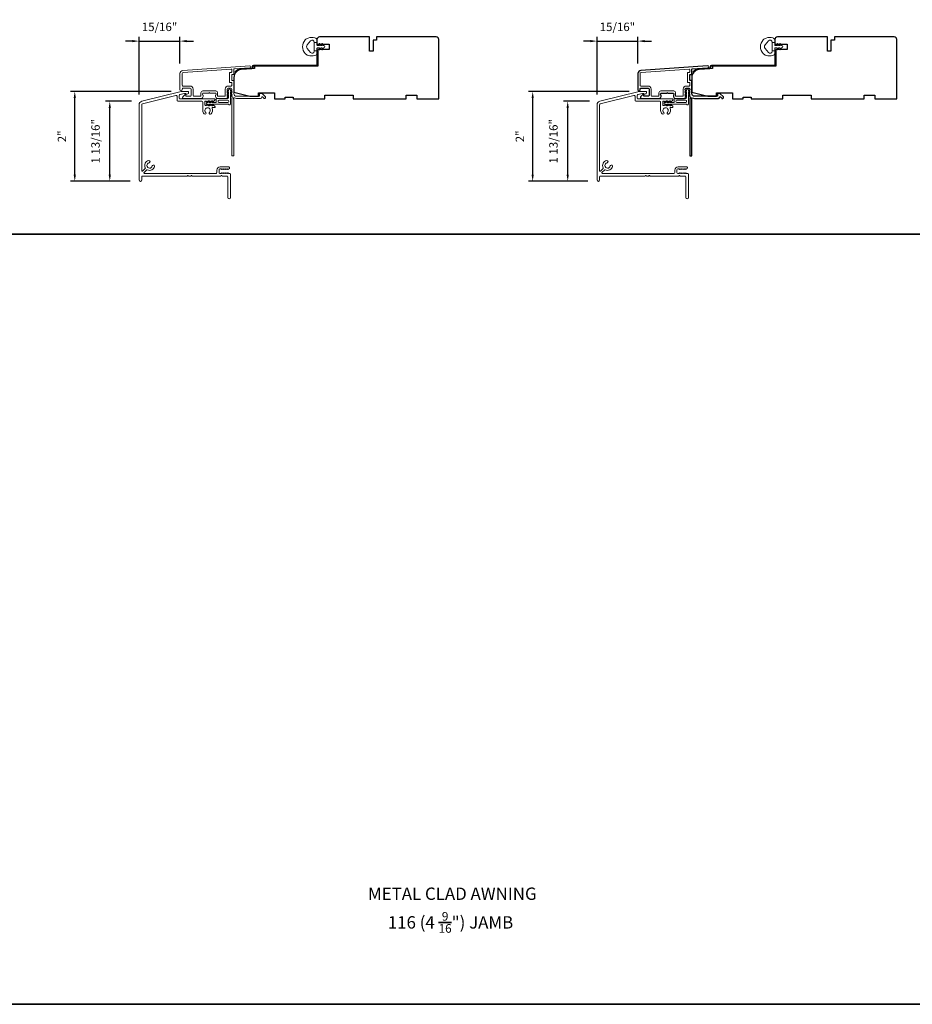
# Model space of a CAD drawing. Extents: x 3884 to 4107, y 3478 to 3578.
# Drawn here: x 3915 to 3935, y 3478 to 3500 of the extents above; entities that cross this region are included whole.
import ezdxf

# ---------------------------------------------------------------- set-up
doc = ezdxf.new("R2010")
doc.units = 0
doc.header["$LTSCALE"] = 250
doc.header["$MEASUREMENT"] = 0
doc.header["$PDMODE"] = 3
doc.header["$PDSIZE"] = -2
doc.layers.get('DEFPOINTS').update_dxf_attribs({"color": 2, "linetype": 'CONTINUOUS'})
doc.layers.add('3', color=3, linetype='CONTINUOUS')
for name, color, linetype, lineweight in [('8', 7, 'CONTINUOUS', 35), ('Accessory Retainer Clip', 30, 'CONTINUOUS', 9), ('Dimensions', 2, 'CONTINUOUS', 15), ('Frame & Sash Cladding', 3, 'CONTINUOUS', 15), ('Jamb Liner', 230, 'CONTINUOUS', 9), ('Sill Nose', 140, 'CONTINUOUS', 15), ('TEXT', 7, 'CONTINUOUS', 35), ('Weather-Strip', 6, 'CONTINUOUS', 9), ('Wood', 7, 'CONTINUOUS', 25)]:
    doc.layers.add(name, color=color, linetype=linetype, lineweight=lineweight)
doc.styles.add('Note Text (ISO)', font='tahoma.ttf')
doc.styles.add('ROMANS', font='romans')
doc.dimstyles.new('LWDEC', dxfattribs={"dimscale": 20, "dimtxt": 2.5, "dimasz": 2, "dimexe": 1.25, "dimexo": 3, "dimgap": 2, "dimtad": 1, "dimtoh": 1, "dimdec": 0, "dimzin": 11, "dimdsep": 46, "dimtxsty": 'ROMANS', "dimcen": 0, "dimdle": 1.5, "dimazin": 0, "dimtfac": 1, "dimtdec": 0, "dimtix": 1, "dimtmove": 0, "dimatfit": 3, "dimfxl": 0, "dimtzin": 0, "dimarcsym": 0})

# ---------------------------------------------------------------- blocks, each defined once
blk = doc.blocks.new('*D115')
at = {"layer": 'DEFPOINTS', "color": 0}
for p in [(3918.939, 3499.323), (3918.939, 3498.598), (3918.028, 3497.907)]:
    blk.add_point(p, dxfattribs=at)
at = {"layer": 'Dimensions', "color": 0, "lineweight": -2}
for p, q in [((3918.028, 3498.132), (3918.028, 3499.416)), ((3918.939, 3498.823), (3918.939, 3499.416)), ((3917.878, 3499.323), (3917.728, 3499.323)), ((3918.028, 3499.323), (3918.939, 3499.323)), ((3919.089, 3499.323), (3919.239, 3499.323))]:
    blk.add_line(p, q, dxfattribs=at)
at = {"layer": 'Dimensions', "color": 0}
for points in [[(3917.878, 3499.348), (3917.878, 3499.298), (3918.028, 3499.323)], [(3919.089, 3499.348), (3919.089, 3499.298), (3918.939, 3499.323)]]:
    blk.add_solid(points, dxfattribs=at)
at = {"layer": 'Dimensions', "color": 0, "insert": (3918.484, 3499.616), "char_height": 0.1875, "attachment_point": 5, "style": 'ROMANS'}
blk.add_mtext('15/16"', dxfattribs=at)
blk = doc.blocks.new('*D116')
at = {"layer": 'DEFPOINTS', "color": 0}
for p in [(3917.375, 3497.983), (3918.088, 3497.983), (3918.052, 3496.201)]:
    blk.add_point(p, dxfattribs=at)
at = {"layer": 'Dimensions', "color": 0, "lineweight": -2}
for p, q in [((3917.863, 3497.983), (3917.281, 3497.983)), ((3917.375, 3496.351), (3917.375, 3497.833)), ((3917.827, 3496.201), (3917.281, 3496.201))]:
    blk.add_line(p, q, dxfattribs=at)
at = {"layer": 'Dimensions', "color": 0}
for points in [[(3917.35, 3497.833), (3917.4, 3497.833), (3917.375, 3497.983)], [(3917.35, 3496.351), (3917.4, 3496.351), (3917.375, 3496.201)]]:
    blk.add_solid(points, dxfattribs=at)
at = {"layer": 'Dimensions', "color": 0, "insert": (3917.082, 3497.092), "char_height": 0.1875, "attachment_point": 5, "rotation": 90, "style": 'ROMANS'}
blk.add_mtext('1 13/16"', dxfattribs=at)
blk = doc.blocks.new('*D117')
at = {"layer": 'DEFPOINTS', "color": 0}
for p in [(3916.596, 3498.203), (3918.968, 3498.203), (3918.052, 3496.201)]:
    blk.add_point(p, dxfattribs=at)
at = {"layer": 'Dimensions', "color": 0, "lineweight": -2}
for p, q in [((3918.743, 3498.203), (3916.502, 3498.203)), ((3916.596, 3496.351), (3916.596, 3498.053)), ((3917.827, 3496.201), (3916.502, 3496.201))]:
    blk.add_line(p, q, dxfattribs=at)
at = {"layer": 'Dimensions', "color": 0}
for points in [[(3916.571, 3498.053), (3916.621, 3498.053), (3916.596, 3498.203)], [(3916.571, 3496.351), (3916.621, 3496.351), (3916.596, 3496.201)]]:
    blk.add_solid(points, dxfattribs=at)
at = {"layer": 'Dimensions', "color": 0, "insert": (3916.334, 3497.202), "char_height": 0.1875, "attachment_point": 5, "rotation": 90, "style": 'ROMANS'}
blk.add_mtext('2"', dxfattribs=at)
blk = doc.blocks.new('*D124')
at = {"layer": 'DEFPOINTS', "color": 0}
for p in [(3929.141, 3499.323), (3929.141, 3498.598), (3928.23, 3497.907)]:
    blk.add_point(p, dxfattribs=at)
at = {"layer": 'Dimensions', "color": 0, "lineweight": -2}
for p, q in [((3928.23, 3498.132), (3928.23, 3499.416)), ((3929.141, 3498.823), (3929.141, 3499.416)), ((3928.08, 3499.323), (3927.93, 3499.323)), ((3928.23, 3499.323), (3929.141, 3499.323)), ((3929.291, 3499.323), (3929.441, 3499.323))]:
    blk.add_line(p, q, dxfattribs=at)
at = {"layer": 'Dimensions', "color": 0}
for points in [[(3928.08, 3499.348), (3928.08, 3499.298), (3928.23, 3499.323)], [(3929.291, 3499.348), (3929.291, 3499.298), (3929.141, 3499.323)]]:
    blk.add_solid(points, dxfattribs=at)
at = {"layer": 'Dimensions', "color": 0, "insert": (3928.685, 3499.616), "char_height": 0.1875, "attachment_point": 5, "style": 'ROMANS'}
blk.add_mtext('15/16"', dxfattribs=at)
blk = doc.blocks.new('*D125')
at = {"layer": 'DEFPOINTS', "color": 0}
for p in [(3927.577, 3497.983), (3928.29, 3497.983), (3928.254, 3496.201)]:
    blk.add_point(p, dxfattribs=at)
at = {"layer": 'Dimensions', "color": 0, "lineweight": -2}
for p, q in [((3928.065, 3497.983), (3927.483, 3497.983)), ((3927.577, 3496.351), (3927.577, 3497.833)), ((3928.029, 3496.201), (3927.483, 3496.201))]:
    blk.add_line(p, q, dxfattribs=at)
at = {"layer": 'Dimensions', "color": 0}
for points in [[(3927.552, 3497.833), (3927.602, 3497.833), (3927.577, 3497.983)], [(3927.552, 3496.351), (3927.602, 3496.351), (3927.577, 3496.201)]]:
    blk.add_solid(points, dxfattribs=at)
at = {"layer": 'Dimensions', "color": 0, "insert": (3927.284, 3497.092), "char_height": 0.1875, "attachment_point": 5, "rotation": 90, "style": 'ROMANS'}
blk.add_mtext('1 13/16"', dxfattribs=at)
blk = doc.blocks.new('*D126')
at = {"layer": 'DEFPOINTS', "color": 0}
for p in [(3926.797, 3498.203), (3929.17, 3498.203), (3928.254, 3496.201)]:
    blk.add_point(p, dxfattribs=at)
at = {"layer": 'Dimensions', "color": 0, "lineweight": -2}
for p, q in [((3928.945, 3498.203), (3926.704, 3498.203)), ((3926.797, 3496.351), (3926.797, 3498.053)), ((3928.029, 3496.201), (3926.704, 3496.201))]:
    blk.add_line(p, q, dxfattribs=at)
at = {"layer": 'Dimensions', "color": 0}
for points in [[(3926.772, 3498.053), (3926.822, 3498.053), (3926.797, 3498.203)], [(3926.772, 3496.351), (3926.822, 3496.351), (3926.797, 3496.201)]]:
    blk.add_solid(points, dxfattribs=at)
at = {"layer": 'Dimensions', "color": 0, "insert": (3926.536, 3497.202), "char_height": 0.1875, "attachment_point": 5, "rotation": 90, "style": 'ROMANS'}
blk.add_mtext('2"', dxfattribs=at)

msp = doc.modelspace()

# ---------------------------------------------------------------- linework, layer by layer
at = {"layer": '3'}
msp.add_lwpolyline([(3929.20697, 3498.66912, 0.39391048), (3929.14105, 3498.59843), (3929.14105, 3498.23623, 1), (3929.1883, 3498.23623), (3929.1883, 3498.25591, -0.41421356), (3929.20798, 3498.2756), (3929.3694, 3498.2756, -0.41421356), (3929.38908, 3498.25591), (3929.38908, 3498.11418, -0.41421356), (3929.3694, 3498.0945), (3929.28081, 3498.0945, -0.41421356), (3929.27097, 3498.10434), (3929.27097, 3498.12613, 0.66817864), (3929.25417, 3498.13309), (3929.20193, 3498.08086, 0.66817864), (3929.21585, 3498.04725), (3929.61743, 3498.04725, 0.41421356), (3929.6568, 3498.08662), (3929.6568, 3498.11468, 0.23993165), (3929.65275, 3498.12264, -0.72633003), (3929.66664, 3498.16536), (3929.78475, 3498.16536), (3929.79459, 3498.17521), (3929.80444, 3498.16536), (3929.92255, 3498.16536, -0.72633003), (3929.93644, 3498.12264, 0.23993165), (3929.93239, 3498.11468), (3929.93239, 3498.08662, 0.41421356), (3929.97176, 3498.04725), (3930.17649, 3498.04725, 0.21342177), (3930.19116, 3498.05381), (3930.20354, 3498.06765, 0.38196601), (3930.20354, 3498.08077), (3930.1962, 3498.08897), (3930.20354, 3498.09718, 0.38196602), (3930.20354, 3498.1103), (3930.1962, 3498.1185), (3930.20354, 3498.1267, 0.38196602), (3930.20354, 3498.13983), (3930.1962, 3498.14803), (3930.20354, 3498.15623, 0.38196602), (3930.20354, 3498.16935), (3930.1962, 3498.17756), (3930.20354, 3498.18576, 0.38196602), (3930.20354, 3498.19888), (3930.1962, 3498.20708), (3930.20354, 3498.21529, 0.38196602), (3930.20354, 3498.22841), (3930.1962, 3498.23661), (3930.1962, 3498.25591, -0.41421356), (3930.21588, 3498.2756), (3930.27494, 3498.2756, -0.41421356), (3930.29462, 3498.25591), (3930.29462, 3498.23661), (3930.28729, 3498.22841, 0.38196602), (3930.28729, 3498.21529), (3930.29462, 3498.20708), (3930.28729, 3498.19888, 0.38196602), (3930.28729, 3498.18576), (3930.29462, 3498.17756), (3930.28729, 3498.16935, 0.38196602), (3930.28729, 3498.15623), (3930.29462, 3498.14803), (3930.28729, 3498.13983, 0.38196602), (3930.28729, 3498.1267), (3930.29462, 3498.1185), (3930.28729, 3498.1103, 0.38196602), (3930.28729, 3498.09718), (3930.30239, 3498.08029, -0.56126685), (3930.29462, 3498.05455), (3930.29462, 3496.77757, 0.41421356), (3930.30447, 3496.76773), (3930.33203, 3496.76773, 0.41421356), (3930.34187, 3496.77757), (3930.34187, 3498.02941, -1.11422524), (3930.35292, 3498.05871, 0.1176834), (3930.40092, 3498.04725), (3930.93713, 3498.04725, 0.42423613), (3930.96192, 3498.0729, -0.68057977), (3930.97872, 3498.0802), (3931.00878, 3498.05014, 0.19891237), (3931.01574, 3498.04725), (3931.03081, 3498.04725, 0.66817864), (3931.04473, 3498.08086), (3930.96901, 3498.15657, 0.19891237), (3930.96205, 3498.15946), (3930.92254, 3498.15946, 0.41421356), (3930.9127, 3498.14961), (3930.9127, 3498.0945), (3930.40092, 3498.0945, -0.41421356), (3930.34187, 3498.15355), (3930.34187, 3498.43898, 0.41421356), (3930.33203, 3498.44883), (3930.30443, 3498.44883, -0.41421356), (3930.29459, 3498.45867), (3930.29459, 3498.56964, -0.41421356), (3930.30443, 3498.57949), (3930.33203, 3498.57949, 0.41421356), (3930.34187, 3498.58933), (3930.34187, 3498.69195, -0.39391048), (3930.35102, 3498.70177), (3930.69781, 3498.72602, 1), (3930.69452, 3498.77314)], format="xyb", close=True, dxfattribs=at)
at = {"layer": '8', "linetype": 'Continuous'}
msp.add_line((3884.43801, 3495.02747), (3949.92453, 3495.02747), dxfattribs=at)
msp.add_lwpolyline([(3884.43801, 3518.62389), (3949.92453, 3518.62389), (3949.92453, 3477.87489), (3884.43801, 3477.87489)], close=True, dxfattribs=at)
at = {"layer": 'Accessory Retainer Clip'}
for points in [[(3920.0263, 3497.90938, 0.76185829), (3920.06348, 3497.91962), (3920.06348, 3498.12341), (3920.08361, 3498.10932, 1), (3920.09508, 3498.1257), (3920.06348, 3498.14783), (3920.06348, 3498.19686), (3920.08361, 3498.18276, 1), (3920.09508, 3498.19915), (3920.06348, 3498.22127), (3920.06348, 3498.23591, 1), (3920.02348, 3498.23591), (3920.02348, 3498.22127), (3919.99188, 3498.19915, 1), (3920.00335, 3498.18276), (3920.02348, 3498.19686), (3920.02348, 3498.14783), (3919.99188, 3498.1257, 1), (3920.00335, 3498.10932), (3920.02348, 3498.12341), (3920.02348, 3498.06694, -0.41421356), (3920.0038, 3498.04725), (3919.76685, 3498.04725, 0.41421356), (3919.74717, 3498.02757), (3919.74717, 3497.96883, -0.41421356), (3919.73732, 3497.95899), (3919.65329, 3497.95899), (3919.66739, 3497.97911, 1), (3919.651, 3497.99059), (3919.62888, 3497.95899), (3919.57984, 3497.95899), (3919.59394, 3497.97911, 1), (3919.57755, 3497.99059), (3919.55543, 3497.95899), (3919.54079, 3497.95899, 1), (3919.54079, 3497.91899), (3919.55543, 3497.91899), (3919.57755, 3497.88739, 1), (3919.59394, 3497.89886), (3919.57984, 3497.91899), (3919.62888, 3497.91899), (3919.651, 3497.88739, 1), (3919.66739, 3497.89886), (3919.65329, 3497.91899), (3920.00939, 3497.91899, -0.26425366), (3920.0263, 3497.90938)], [(3930.22823, 3497.90938, 0.76185829), (3930.26541, 3497.91962), (3930.26541, 3498.12341), (3930.28554, 3498.10932, 1), (3930.29701, 3498.1257), (3930.26541, 3498.14783), (3930.26541, 3498.19686), (3930.28554, 3498.18276, 1), (3930.29701, 3498.19915), (3930.26541, 3498.22127), (3930.26541, 3498.23591, 1), (3930.22541, 3498.23591), (3930.22541, 3498.22127), (3930.19381, 3498.19915, 1), (3930.20528, 3498.18276), (3930.22541, 3498.19686), (3930.22541, 3498.14783), (3930.19381, 3498.1257, 1), (3930.20528, 3498.10932), (3930.22541, 3498.12341), (3930.22541, 3498.06694, -0.41421356), (3930.20573, 3498.04725), (3929.96878, 3498.04725, 0.41421356), (3929.9491, 3498.02757), (3929.9491, 3497.96883, -0.41421356), (3929.93925, 3497.95899), (3929.85522, 3497.95899), (3929.86932, 3497.97911, 1), (3929.85293, 3497.99059), (3929.83081, 3497.95899), (3929.78177, 3497.95899), (3929.79587, 3497.97911, 1), (3929.77948, 3497.99059), (3929.75736, 3497.95899), (3929.74272, 3497.95899, 1), (3929.74272, 3497.91899), (3929.75736, 3497.91899), (3929.77948, 3497.88739, 1), (3929.79587, 3497.89886), (3929.78177, 3497.91899), (3929.83081, 3497.91899), (3929.85293, 3497.88739, 1), (3929.86932, 3497.89886), (3929.85522, 3497.91899), (3930.21132, 3497.91899, -0.26425366), (3930.22823, 3497.90938)]]:
    msp.add_lwpolyline(points, format="xyb", dxfattribs=at)
for points in [[(3920.00443, 3497.95836, 0.41421356), (3920.02411, 3497.97804), (3920.02411, 3497.9882, 0.41421356), (3920.00443, 3498.00788), (3919.80622, 3498.00788, 0.41421356), (3919.78654, 3497.9882), (3919.78654, 3497.97804, 0.41421356), (3919.80622, 3497.95836)], [(3930.20636, 3497.95836, 0.41421356), (3930.22604, 3497.97804), (3930.22604, 3497.9882, 0.41421356), (3930.20636, 3498.00788), (3930.00815, 3498.00788, 0.41421356), (3929.98847, 3497.9882), (3929.98847, 3497.97804, 0.41421356), (3930.00815, 3497.95836)]]:
    msp.add_lwpolyline(points, format="xyb", close=True, dxfattribs=at)
at = {"layer": 'Frame & Sash Cladding'}
for points in [[(3919.00504, 3498.66912, 0.39391048), (3918.93912, 3498.59843), (3918.93912, 3498.23623, 1), (3918.98637, 3498.23623), (3918.98637, 3498.25591, -0.41421356), (3919.00605, 3498.2756), (3919.16747, 3498.2756, -0.41421356), (3919.18715, 3498.25591), (3919.18715, 3498.11418, -0.41421356), (3919.16747, 3498.0945), (3919.07889, 3498.0945, -0.41421356), (3919.06904, 3498.10434), (3919.06904, 3498.12613, 0.66817864), (3919.05224, 3498.13309), (3919.00001, 3498.08086, 0.66817864), (3919.01392, 3498.04725), (3919.4155, 3498.04725, 0.41421356), (3919.45487, 3498.08662), (3919.45487, 3498.11468, 0.23993165), (3919.45082, 3498.12264, -0.72633003), (3919.46471, 3498.16536), (3919.58282, 3498.16536), (3919.59266, 3498.17521), (3919.60251, 3498.16536), (3919.72062, 3498.16536, -0.72633003), (3919.73451, 3498.12264, 0.23993165), (3919.73046, 3498.11468), (3919.73046, 3498.08662, 0.41421356), (3919.76983, 3498.04725), (3919.97456, 3498.04725, 0.21342177), (3919.98923, 3498.05381), (3920.00161, 3498.06765, 0.38196601), (3920.00161, 3498.08077), (3919.99427, 3498.08897), (3920.00161, 3498.09718, 0.38196602), (3920.00161, 3498.1103), (3919.99427, 3498.1185), (3920.00161, 3498.1267, 0.38196602), (3920.00161, 3498.13983), (3919.99427, 3498.14803), (3920.00161, 3498.15623, 0.38196602), (3920.00161, 3498.16935), (3919.99427, 3498.17756), (3920.00161, 3498.18576, 0.38196602), (3920.00161, 3498.19888), (3919.99427, 3498.20708), (3920.00161, 3498.21529, 0.38196602), (3920.00161, 3498.22841), (3919.99427, 3498.23661), (3919.99427, 3498.25591, -0.41421356), (3920.01395, 3498.2756), (3920.07301, 3498.2756, -0.41421356), (3920.09269, 3498.25591), (3920.09269, 3498.23661), (3920.08536, 3498.22841, 0.38196602), (3920.08536, 3498.21529), (3920.09269, 3498.20708), (3920.08536, 3498.19888, 0.38196602), (3920.08536, 3498.18576), (3920.09269, 3498.17756), (3920.08536, 3498.16935, 0.38196602), (3920.08536, 3498.15623), (3920.09269, 3498.14803), (3920.08536, 3498.13983, 0.38196602), (3920.08536, 3498.1267), (3920.09269, 3498.1185), (3920.08536, 3498.1103, 0.38196602), (3920.08536, 3498.09718), (3920.10046, 3498.08029, -0.56126685), (3920.09269, 3498.05455), (3920.09269, 3496.77757, 0.41421356), (3920.10254, 3496.76773), (3920.1301, 3496.76773, 0.41421356), (3920.13994, 3496.77757), (3920.13994, 3498.02941, -1.11422524), (3920.15099, 3498.05871, 0.1176834), (3920.19899, 3498.04725), (3920.7352, 3498.04725, 0.42423613), (3920.75999, 3498.0729, -0.68057977), (3920.77679, 3498.0802), (3920.80685, 3498.05014, 0.19891237), (3920.81381, 3498.04725), (3920.82888, 3498.04725, 0.66817864), (3920.8428, 3498.08086), (3920.76708, 3498.15657, 0.19891237), (3920.76012, 3498.15946), (3920.72061, 3498.15946, 0.41421356), (3920.71077, 3498.14961), (3920.71077, 3498.0945), (3920.19899, 3498.0945, -0.41421356), (3920.13994, 3498.15355), (3920.13994, 3498.43898, 0.41421356), (3920.1301, 3498.44883), (3920.10251, 3498.44883, -0.41421356), (3920.09266, 3498.45867), (3920.09266, 3498.56964, -0.41421356), (3920.10251, 3498.57949), (3920.1301, 3498.57949, 0.41421356), (3920.13994, 3498.58933), (3920.13994, 3498.69195, -0.39391048), (3920.14909, 3498.70177), (3920.49588, 3498.72602, 1), (3920.49259, 3498.77314)], [(3920.08285, 3498.40158, -0.41421356), (3920.09269, 3498.39174), (3920.09269, 3498.33268, -0.41421356), (3920.08285, 3498.32284), (3920.01789, 3498.32284, 0.41421356), (3919.94703, 3498.25198), (3919.94703, 3498.10434, -0.41421356), (3919.93718, 3498.0945), (3919.78755, 3498.0945, -0.41421356), (3919.7777, 3498.10434), (3919.7777, 3498.17324, 0.41421356), (3919.73833, 3498.21261), (3919.44699, 3498.21261, 0.41421356), (3919.40762, 3498.17324), (3919.40762, 3498.10434, -0.41421356), (3919.39778, 3498.0945), (3919.25408, 3498.0945, -0.41421356), (3919.2344, 3498.11418), (3919.2344, 3498.25198, 0.41421356), (3919.16353, 3498.32284), (3919.00605, 3498.32284, -0.41421356), (3918.98637, 3498.34253), (3918.98637, 3498.59843, -0.39391048), (3919.00834, 3498.622), (3920.08213, 3498.69708, -0.43481237), (3920.09266, 3498.68726), (3920.09266, 3498.63657, -0.41421356), (3920.08282, 3498.62673), (3920.05526, 3498.62673, 0.41421356), (3920.04542, 3498.61689), (3920.04542, 3498.41142, 0.41421356), (3920.05526, 3498.40158)], [(3930.28478, 3498.40158, -0.41421356), (3930.29462, 3498.39174), (3930.29462, 3498.33268, -0.41421356), (3930.28478, 3498.32284), (3930.21982, 3498.32284, 0.41421356), (3930.14896, 3498.25198), (3930.14896, 3498.10434, -0.41421356), (3930.13911, 3498.0945), (3929.98947, 3498.0945, -0.41421356), (3929.97963, 3498.10434), (3929.97963, 3498.17324, 0.41421356), (3929.94026, 3498.21261), (3929.64892, 3498.21261, 0.41421356), (3929.60955, 3498.17324), (3929.60955, 3498.10434, -0.41421356), (3929.59971, 3498.0945), (3929.45601, 3498.0945, -0.41421356), (3929.43633, 3498.11418), (3929.43633, 3498.25198, 0.41421356), (3929.36546, 3498.32284), (3929.20798, 3498.32284, -0.41421356), (3929.1883, 3498.34253), (3929.1883, 3498.59843, -0.39391048), (3929.21027, 3498.622), (3930.28406, 3498.69708, -0.43481237), (3930.29459, 3498.68726), (3930.29459, 3498.63657, -0.41421356), (3930.28475, 3498.62673), (3930.25719, 3498.62673, 0.41421356), (3930.24735, 3498.61689), (3930.24735, 3498.41142, 0.41421356), (3930.25719, 3498.40158)]]:
    msp.add_lwpolyline(points, format="xyb", close=True, dxfattribs=at)
at = {"layer": 'Jamb Liner'}
for points in [[(3920.54742, 3498.73545, -0.39391048), (3920.53826, 3498.72563), (3920.30337, 3498.70921, 0.19617048), (3920.16991, 3498.64354, 1), (3920.18463, 3498.63047, -0.19617048), (3920.30474, 3498.68957), (3920.53963, 3498.706, 0.39391048), (3920.5671, 3498.73545), (3920.5671, 3498.75516, -0.41421356), (3920.57695, 3498.765), (3921.98049, 3498.765, 0.41421356), (3922.01001, 3498.79453), (3922.01001, 3499.11933, 1), (3921.99033, 3499.11933), (3921.99033, 3498.79453, -0.41421356), (3921.98049, 3498.78469), (3920.57695, 3498.78469, 0.41421356), (3920.54742, 3498.75516)], [(3930.74935, 3498.73545, -0.39391048), (3930.74019, 3498.72563), (3930.5053, 3498.70921, 0.19617048), (3930.37184, 3498.64354, 1), (3930.38656, 3498.63047, -0.19617048), (3930.50667, 3498.68957), (3930.74156, 3498.706, 0.39391048), (3930.76903, 3498.73545), (3930.76903, 3498.75516, -0.41421356), (3930.77887, 3498.765), (3932.18242, 3498.765, 0.41421356), (3932.21194, 3498.79453), (3932.21194, 3499.11933, 1), (3932.19226, 3499.11933), (3932.19226, 3498.79453, -0.41421356), (3932.18242, 3498.78469), (3930.77887, 3498.78469, 0.41421356), (3930.74935, 3498.75516)]]:
    msp.add_lwpolyline(points, format="xyb", close=True, dxfattribs=at)
at = {"layer": 'Sill Nose'}
for points in [[(3919.12051, 3498.20314, -0.41421356), (3919.13035, 3498.1933), (3919.13035, 3498.1679, -0.33945426), (3919.11576, 3498.14889), (3919.09356, 3498.14294, -0.36947792), (3919.07047, 3498.15398, 0.29674815), (3919.06147, 3498.15984), (3919.04336, 3498.15984, 0.06116262), (3919.03859, 3498.15925), (3918.93858, 3498.13432, 0.34432761), (3918.92366, 3498.11522), (3918.92366, 3498.05473, 0.41421356), (3918.94334, 3498.03504), (3919.71106, 3498.03504, -0.41421356), (3919.7209, 3498.0252), (3919.7209, 3498.02026, -0.21342329), (3919.71434, 3498.00559), (3919.68683, 3497.98098, -0.38196601), (3919.67371, 3497.98098), (3919.66551, 3497.98832), (3919.6573, 3497.98098, -0.38196601), (3919.64418, 3497.98098), (3919.63598, 3497.98832), (3919.62778, 3497.98098, -0.38196601), (3919.61465, 3497.98098), (3919.60645, 3497.98832), (3919.59825, 3497.98098, -0.38196601), (3919.58513, 3497.98098), (3919.57692, 3497.98832), (3919.56872, 3497.98098, -0.38196601), (3919.5556, 3497.98098), (3919.5474, 3497.98832), (3919.5392, 3497.98098, -0.38196601), (3919.52607, 3497.98098), (3919.51787, 3497.98832), (3919.50418, 3497.98832, 0.41421356), (3919.49434, 3497.97848), (3919.49434, 3497.89974, 0.41421356), (3919.50418, 3497.88989), (3919.51787, 3497.88989), (3919.52607, 3497.89723, -0.38196601), (3919.5392, 3497.89723), (3919.5474, 3497.88989), (3919.5556, 3497.89723, -0.38196601), (3919.56872, 3497.89723), (3919.57692, 3497.88989), (3919.58513, 3497.89723, -0.38196601), (3919.59825, 3497.89723), (3919.60645, 3497.88989), (3919.61465, 3497.89723, -0.38196601), (3919.62778, 3497.89723), (3919.63598, 3497.88989), (3919.64418, 3497.89723, -0.38196601), (3919.6573, 3497.89723), (3919.66551, 3497.88989), (3919.67371, 3497.89723, -0.38196601), (3919.68683, 3497.89723), (3919.71434, 3497.87263, -0.21342329), (3919.7209, 3497.85796), (3919.7209, 3497.85197, -0.41421356), (3919.71106, 3497.84213), (3919.66304, 3497.84213, 0.55307174), (3919.65417, 3497.828, -0.32643011), (3919.6308, 3497.70033, -1), (3919.5964, 3497.73661, 2.50842767), (3919.51385, 3497.73661, -1), (3919.47945, 3497.70033, -0.20586172), (3919.44512, 3497.78016), (3919.44512, 3497.96614, 0.41421356), (3919.42544, 3497.98583), (3918.89413, 3497.98583, -0.41421356), (3918.87445, 3498.00551), (3918.87445, 3498.09313, 0.48773259), (3918.85, 3498.11223), (3918.10197, 3497.92573, 0.34432761), (3918.08705, 3497.90663), (3918.08705, 3496.43584, 0.66716495), (3918.10383, 3496.42886), (3918.16485, 3496.48954, 0.33337068), (3918.16655, 3496.50123, -0.50806921), (3918.24327, 3496.66368, -1), (3918.25291, 3496.61341, 1.88182129), (3918.32313, 3496.54289, -1), (3918.37336, 3496.53305, -0.50544145), (3918.2114, 3496.45656, 0.33065939), (3918.19979, 3496.45488), (3918.13867, 3496.3941, 0.66919327), (3918.14561, 3496.37728), (3919.74229, 3496.37728, 0.41421356), (3919.76197, 3496.39697), (3919.76197, 3496.45208, -0.41421356), (3919.83284, 3496.52295), (3920.02665, 3496.52295, -0.68850025), (3920.03977, 3496.48859), (3920.01716, 3496.46837, -0.38196601), (3920.00404, 3496.46837), (3919.99584, 3496.47571), (3919.98764, 3496.46837, -0.38196601), (3919.97451, 3496.46837), (3919.96631, 3496.47571), (3919.95811, 3496.46837, -0.38196601), (3919.94499, 3496.46837), (3919.93678, 3496.47571), (3919.92858, 3496.46837, -0.38196601), (3919.91546, 3496.46837), (3919.90726, 3496.47571), (3919.89905, 3496.46837, -0.38196601), (3919.88593, 3496.46837), (3919.87773, 3496.47571), (3919.86953, 3496.46837, -0.38196601), (3919.8564, 3496.46837), (3919.8482, 3496.47571), (3919.8289, 3496.47571, 0.41421356), (3919.80921, 3496.45602), (3919.80921, 3496.39697, 0.41421356), (3919.8289, 3496.37728), (3919.8482, 3496.37728), (3919.8564, 3496.38462, -0.38196601), (3919.86953, 3496.38462), (3919.87773, 3496.37728), (3919.88593, 3496.38462, -0.38196601), (3919.89905, 3496.38462), (3919.90726, 3496.37728), (3919.91546, 3496.38462, -0.38196601), (3919.92858, 3496.38462), (3919.93678, 3496.37728), (3919.94499, 3496.38462, -0.38196601), (3919.95811, 3496.38462), (3919.96631, 3496.37728), (3919.97451, 3496.38462, -0.38196601), (3919.98764, 3496.38462), (3919.99584, 3496.37728), (3920.00404, 3496.38462, -0.38196601), (3920.01716, 3496.38462), (3920.02537, 3496.37728), (3920.0457, 3496.37728, -0.41421356), (3920.06539, 3496.3576), (3920.06539, 3495.83791, -1), (3920.00633, 3495.83791), (3920.00633, 3496.29854, 0.41421356), (3919.98665, 3496.31823), (3919.88086, 3496.31823, -0.26794919), (3919.87234, 3496.32315, 0.57735027), (3919.85529, 3496.32315, -0.26794919), (3919.84677, 3496.31823), (3919.21157, 3496.31823, -0.26794919), (3919.20305, 3496.32315, 0.57735027), (3919.186, 3496.32315, -0.26794919), (3919.17748, 3496.31823), (3919.13283, 3496.31823, -0.26794919), (3919.12431, 3496.32315, 0.57735027), (3919.10726, 3496.32315, -0.26794919), (3919.09874, 3496.31823), (3918.10673, 3496.31823, 0.41421356), (3918.08705, 3496.29854), (3918.08705, 3496.22961, -1), (3918.02799, 3496.22961), (3918.02799, 3497.90663, -0.34432761), (3918.08769, 3497.98303), (3918.96818, 3498.20256, -0.06116262), (3918.97294, 3498.20314)], [(3929.32244, 3498.20314, -0.41421356), (3929.33228, 3498.1933), (3929.33228, 3498.1679, -0.33945426), (3929.31769, 3498.14889), (3929.29549, 3498.14294, -0.36947792), (3929.2724, 3498.15398, 0.29674815), (3929.2634, 3498.15984), (3929.24529, 3498.15984, 0.06116262), (3929.24052, 3498.15925), (3929.14051, 3498.13432, 0.34432761), (3929.12559, 3498.11522), (3929.12559, 3498.05473, 0.41421356), (3929.14527, 3498.03504), (3929.91299, 3498.03504, -0.41421356), (3929.92283, 3498.0252), (3929.92283, 3498.02026, -0.21342329), (3929.91627, 3498.00559), (3929.88876, 3497.98098, -0.38196601), (3929.87564, 3497.98098), (3929.86744, 3497.98832), (3929.85923, 3497.98098, -0.38196601), (3929.84611, 3497.98098), (3929.83791, 3497.98832), (3929.82971, 3497.98098, -0.38196601), (3929.81658, 3497.98098), (3929.80838, 3497.98832), (3929.80018, 3497.98098, -0.38196601), (3929.78706, 3497.98098), (3929.77885, 3497.98832), (3929.77065, 3497.98098, -0.38196601), (3929.75753, 3497.98098), (3929.74933, 3497.98832), (3929.74112, 3497.98098, -0.38196601), (3929.728, 3497.98098), (3929.7198, 3497.98832), (3929.70611, 3497.98832, 0.41421356), (3929.69627, 3497.97848), (3929.69627, 3497.89974, 0.41421356), (3929.70611, 3497.88989), (3929.7198, 3497.88989), (3929.728, 3497.89723, -0.38196601), (3929.74112, 3497.89723), (3929.74933, 3497.88989), (3929.75753, 3497.89723, -0.38196601), (3929.77065, 3497.89723), (3929.77885, 3497.88989), (3929.78706, 3497.89723, -0.38196601), (3929.80018, 3497.89723), (3929.80838, 3497.88989), (3929.81658, 3497.89723, -0.38196601), (3929.82971, 3497.89723), (3929.83791, 3497.88989), (3929.84611, 3497.89723, -0.38196601), (3929.85923, 3497.89723), (3929.86744, 3497.88989), (3929.87564, 3497.89723, -0.38196601), (3929.88876, 3497.89723), (3929.91627, 3497.87263, -0.21342329), (3929.92283, 3497.85796), (3929.92283, 3497.85197, -0.41421356), (3929.91299, 3497.84213), (3929.86497, 3497.84213, 0.55307174), (3929.8561, 3497.828, -0.32643011), (3929.83273, 3497.70033, -1), (3929.79833, 3497.73661, 2.50842767), (3929.71578, 3497.73661, -1), (3929.68138, 3497.70033, -0.20586172), (3929.64705, 3497.78016), (3929.64705, 3497.96614, 0.41421356), (3929.62737, 3497.98583), (3929.09606, 3497.98583, -0.41421356), (3929.07638, 3498.00551), (3929.07638, 3498.09313, 0.48773259), (3929.05193, 3498.11223), (3928.3039, 3497.92573, 0.34432761), (3928.28898, 3497.90663), (3928.28898, 3496.43584, 0.66716495), (3928.30576, 3496.42886), (3928.36678, 3496.48954, 0.33337068), (3928.36848, 3496.50123, -0.50806921), (3928.4452, 3496.66368, -1), (3928.45484, 3496.61341, 1.88182129), (3928.52506, 3496.54289, -1), (3928.57529, 3496.53305, -0.50544145), (3928.41333, 3496.45656, 0.33065939), (3928.40172, 3496.45488), (3928.3406, 3496.3941, 0.66919327), (3928.34754, 3496.37728), (3929.94421, 3496.37728, 0.41421356), (3929.9639, 3496.39697), (3929.9639, 3496.45208, -0.41421356), (3930.03477, 3496.52295), (3930.22858, 3496.52295, -0.68850025), (3930.2417, 3496.48859), (3930.21909, 3496.46837, -0.38196601), (3930.20597, 3496.46837), (3930.19777, 3496.47571), (3930.18957, 3496.46837, -0.38196601), (3930.17644, 3496.46837), (3930.16824, 3496.47571), (3930.16004, 3496.46837, -0.38196601), (3930.14691, 3496.46837), (3930.13871, 3496.47571), (3930.13051, 3496.46837, -0.38196601), (3930.11739, 3496.46837), (3930.10919, 3496.47571), (3930.10098, 3496.46837, -0.38196601), (3930.08786, 3496.46837), (3930.07966, 3496.47571), (3930.07146, 3496.46837, -0.38196601), (3930.05833, 3496.46837), (3930.05013, 3496.47571), (3930.03083, 3496.47571, 0.41421356), (3930.01114, 3496.45602), (3930.01114, 3496.39697, 0.41421356), (3930.03083, 3496.37728), (3930.05013, 3496.37728), (3930.05833, 3496.38462, -0.38196601), (3930.07146, 3496.38462), (3930.07966, 3496.37728), (3930.08786, 3496.38462, -0.38196601), (3930.10098, 3496.38462), (3930.10919, 3496.37728), (3930.11739, 3496.38462, -0.38196601), (3930.13051, 3496.38462), (3930.13871, 3496.37728), (3930.14691, 3496.38462, -0.38196601), (3930.16004, 3496.38462), (3930.16824, 3496.37728), (3930.17644, 3496.38462, -0.38196601), (3930.18957, 3496.38462), (3930.19777, 3496.37728), (3930.20597, 3496.38462, -0.38196601), (3930.21909, 3496.38462), (3930.2273, 3496.37728), (3930.24763, 3496.37728, -0.41421356), (3930.26732, 3496.3576), (3930.26732, 3495.83791, -1), (3930.20826, 3495.83791), (3930.20826, 3496.29854, 0.41421356), (3930.18858, 3496.31823), (3930.08279, 3496.31823, -0.26794919), (3930.07427, 3496.32315, 0.57735027), (3930.05722, 3496.32315, -0.26794919), (3930.0487, 3496.31823), (3929.4135, 3496.31823, -0.26794919), (3929.40498, 3496.32315, 0.57735027), (3929.38793, 3496.32315, -0.26794919), (3929.37941, 3496.31823), (3929.33476, 3496.31823, -0.26794919), (3929.32624, 3496.32315, 0.57735027), (3929.30919, 3496.32315, -0.26794919), (3929.30067, 3496.31823), (3928.30866, 3496.31823, 0.41421356), (3928.28898, 3496.29854), (3928.28898, 3496.22961, -1), (3928.22992, 3496.22961), (3928.22992, 3497.90663, -0.34432761), (3928.28961, 3497.98303), (3929.17011, 3498.20256, -0.06116262), (3929.17487, 3498.20314)]]:
    msp.add_lwpolyline(points, format="xyb", close=True, dxfattribs=at)
at = {"layer": 'Weather-Strip'}
for points in [[(3921.79299, 3499.39084, 0.12421487), (3921.73085, 3499.35165, 0.39999998), (3921.73085, 3499.04449, 0.12421487), (3921.79299, 3499.00531, 0.13984464), (3921.94417, 3498.99963, 0.34545439), (3921.98992, 3499.05795), (3921.98992, 3499.108), (3921.92987, 3499.108), (3921.98992, 3499.108), (3921.98992, 3499.15977, -0.41421356), (3921.99993, 3499.16978), (3922.04029, 3499.16978, -0.53965061), (3922.0486, 3499.15712), (3922.04129, 3499.14024, 1), (3922.05724, 3499.13334), (3922.07066, 3499.16432, -0.29899601), (3922.07897, 3499.16978), (3922.09957, 3499.16978, -0.53965061), (3922.10788, 3499.15712), (3922.10057, 3499.14025, 1), (3922.11652, 3499.13334), (3922.12994, 3499.16432, -0.29899601), (3922.13825, 3499.16978), (3922.1414, 3499.16978, 1), (3922.1414, 3499.22637), (3922.13825, 3499.22637, -0.29899601), (3922.12994, 3499.23182), (3922.11652, 3499.26281, 1), (3922.10057, 3499.2559), (3922.10788, 3499.23903, -0.53965061), (3922.09956, 3499.22637), (3922.07897, 3499.22637, -0.29899601), (3922.07066, 3499.23183), (3922.05724, 3499.26281, 1), (3922.04129, 3499.2559), (3922.04859, 3499.23903, -0.53965061), (3922.04028, 3499.22637), (3921.99993, 3499.22637, -0.41421356), (3921.98992, 3499.23638), (3921.98992, 3499.28815), (3921.92987, 3499.28815), (3921.92987, 3499.108), (3921.92987, 3499.09691, -0.70020754), (3921.85033, 3499.06796), (3921.77354, 3499.15947, -0.36397023), (3921.77354, 3499.23667), (3921.85033, 3499.32819, -0.70020754), (3921.92987, 3499.29924), (3921.92987, 3499.28815), (3921.98992, 3499.28815), (3921.98992, 3499.33819, 0.34545439), (3921.94417, 3499.39652, 0.13984464)], [(3931.99491, 3499.39084, 0.12421487), (3931.93278, 3499.35165, 0.39999998), (3931.93278, 3499.04449, 0.12421487), (3931.99491, 3499.00531, 0.13984464), (3932.14609, 3498.99963, 0.34545439), (3932.19185, 3499.05795), (3932.19185, 3499.108), (3932.1318, 3499.108), (3932.19185, 3499.108), (3932.19185, 3499.15977, -0.41421356), (3932.20186, 3499.16978), (3932.24222, 3499.16978, -0.53965061), (3932.25053, 3499.15712), (3932.24322, 3499.14024, 1), (3932.25917, 3499.13334), (3932.27259, 3499.16432, -0.29899601), (3932.2809, 3499.16978), (3932.3015, 3499.16978, -0.53965061), (3932.30981, 3499.15712), (3932.3025, 3499.14025, 1), (3932.31845, 3499.13334), (3932.33187, 3499.16432, -0.29899601), (3932.34018, 3499.16978), (3932.34333, 3499.16978, 1), (3932.34333, 3499.22637), (3932.34018, 3499.22637, -0.29899601), (3932.33187, 3499.23182), (3932.31845, 3499.26281, 1), (3932.3025, 3499.2559), (3932.30981, 3499.23903, -0.53965061), (3932.30149, 3499.22637), (3932.2809, 3499.22637, -0.29899601), (3932.27259, 3499.23183), (3932.25917, 3499.26281, 1), (3932.24322, 3499.2559), (3932.25052, 3499.23903, -0.53965061), (3932.24221, 3499.22637), (3932.20186, 3499.22637, -0.41421356), (3932.19185, 3499.23638), (3932.19185, 3499.28815), (3932.1318, 3499.28815), (3932.1318, 3499.108), (3932.1318, 3499.09691, -0.70020754), (3932.05226, 3499.06796), (3931.97547, 3499.15947, -0.36397023), (3931.97547, 3499.23667), (3932.05226, 3499.32819, -0.70020754), (3932.1318, 3499.29924), (3932.1318, 3499.28815), (3932.19185, 3499.28815), (3932.19185, 3499.33819, 0.34545439), (3932.14609, 3499.39652, 0.13984464)]]:
    msp.add_lwpolyline(points, format="xyb", close=True, dxfattribs=at)
at = {"layer": 'Wood'}
for points in [[(3922.09611, 3499.13902), (3922.09611, 3499.13902), (3922.01001, 3499.13902), (3922.01001, 3498.765), (3920.59733, 3498.765), (3920.59733, 3498.7104), (3920.30474, 3498.68994, 0.39391048), (3920.13994, 3498.51321), (3920.13994, 3498.1843), (3920.49427, 3498.09571), (3920.69112, 3498.09571), (3920.69112, 3498.17445), (3921.04545, 3498.17445), (3921.04545, 3498.03666), (3921.28167, 3498.03666), (3921.28167, 3498.07603), (3921.45883, 3498.07603), (3921.45883, 3498.03666), (3922.16749, 3498.03666), (3922.16749, 3498.1154), (3922.79741, 3498.1154), (3922.79741, 3498.03666), (3923.97851, 3498.03666), (3923.97851, 3498.1154), (3924.21473, 3498.1154), (3924.21473, 3498.03666), (3924.70686, 3498.03666), (3924.70686, 3499.35555, 0.41421356), (3924.6478, 3499.41461), (3923.31907, 3499.41461), (3923.31907, 3499.34571), (3923.24033, 3499.34571), (3923.24033, 3499.09965), (3923.16159, 3499.09965), (3923.16159, 3499.41461), (3922.04938, 3499.41461, 0.41421356), (3921.99033, 3499.35555), (3921.99033, 3499.25713), (3922.26592, 3499.25713), (3922.26592, 3499.13902)], [(3932.29804, 3499.13902), (3932.29804, 3499.13902), (3932.21194, 3499.13902), (3932.21194, 3498.765), (3930.79926, 3498.765), (3930.79926, 3498.7104), (3930.50667, 3498.68994, 0.39391048), (3930.34187, 3498.51321), (3930.34187, 3498.1843), (3930.6962, 3498.09571), (3930.89305, 3498.09571), (3930.89305, 3498.17445), (3931.24738, 3498.17445), (3931.24738, 3498.03666), (3931.4836, 3498.03666), (3931.4836, 3498.07603), (3931.66076, 3498.07603), (3931.66076, 3498.03666), (3932.36942, 3498.03666), (3932.36942, 3498.1154), (3932.99934, 3498.1154), (3932.99934, 3498.03666), (3934.18044, 3498.03666), (3934.18044, 3498.1154), (3934.41666, 3498.1154), (3934.41666, 3498.03666), (3934.90879, 3498.03666), (3934.90879, 3499.35555, 0.41421356), (3934.84973, 3499.41461), (3933.521, 3499.41461), (3933.521, 3499.34571), (3933.44226, 3499.34571), (3933.44226, 3499.09965), (3933.36352, 3499.09965), (3933.36352, 3499.41461), (3932.25131, 3499.41461, 0.41421356), (3932.19226, 3499.35555), (3932.19226, 3499.25713), (3932.46785, 3499.25713), (3932.46785, 3499.13902)]]:
    msp.add_lwpolyline(points, format="xyb", close=True, dxfattribs=at)

# ---------------------------------------------------------------- texts
at = {"layer": 'TEXT', "char_height": 0.2755894, "width": 4.6704124, "attachment_point": 2, "style": 'Note Text (ISO)'}
for s, insert in [('\\pt5.99986;\\PMETAL CLAD AWNING', (3925.00615, 3480.93448)), ('\\A1;\\pt42;\\P116 (4 {\\H0.7x;\\S9/16;}") JAMB', (3924.96628, 3480.39004))]:
    msp.add_mtext(s, dxfattribs=dict(at, insert=insert))

# ---------------------------------------------------------------- dimensions: what is measured, and where the dimension line sits
at = {"layer": 'Dimensions'}
for base, p1, p2, picture, middle in [((3918.93912, 3499.32271), (3918.02799, 3497.90663), (3918.93912, 3498.59843), '*D115', (3918.48356, 3499.61557)), ((3929.14105, 3499.32271), (3928.22992, 3497.90663), (3929.14105, 3498.59843), '*D124', (3928.68549, 3499.61557))]:
    dim = msp.add_linear_dim(base=base, p1=p1, p2=p2, dimstyle='LWDEC', override={"dimscale": 0.075, "dimdec": 4, "dimlunit": 5, "dimpost": '"', "dimtdec": 4, "dimfrac": 2, "dimarcsym": 1}, dxfattribs=at)
    dim.commit()
    dim.dimension.update_dxf_attribs({"geometry": picture, "text_midpoint": middle})
for base, p1, p2, picture, middle in [((3916.59557, 3498.20256), (3918.05161, 3496.20068), (3918.96818, 3498.20256), '*D117', (3916.33396, 3497.20162)), ((3926.7975, 3498.20256), (3928.25354, 3496.20068), (3929.17011, 3498.20256), '*D126', (3926.53589, 3497.20162)), ((3917.374839, 3497.983027), (3918.051607, 3496.200676), (3918.087685, 3497.983027), '*D116', (3917.081982, 3497.091852)), ((3927.576769, 3497.983027), (3928.253537, 3496.200676), (3928.289615, 3497.983027), '*D125', (3927.283912, 3497.091852))]:
    dim = msp.add_linear_dim(base=base, p1=p1, p2=p2, angle=90, dimstyle='LWDEC', override={"dimscale": 0.075, "dimdec": 4, "dimlunit": 5, "dimpost": '"', "dimtdec": 4, "dimfrac": 2, "dimarcsym": 1}, dxfattribs=at)
    dim.commit()
    dim.dimension.update_dxf_attribs({"geometry": picture, "text_midpoint": middle})

doc.saveas('drawing.dxf')
